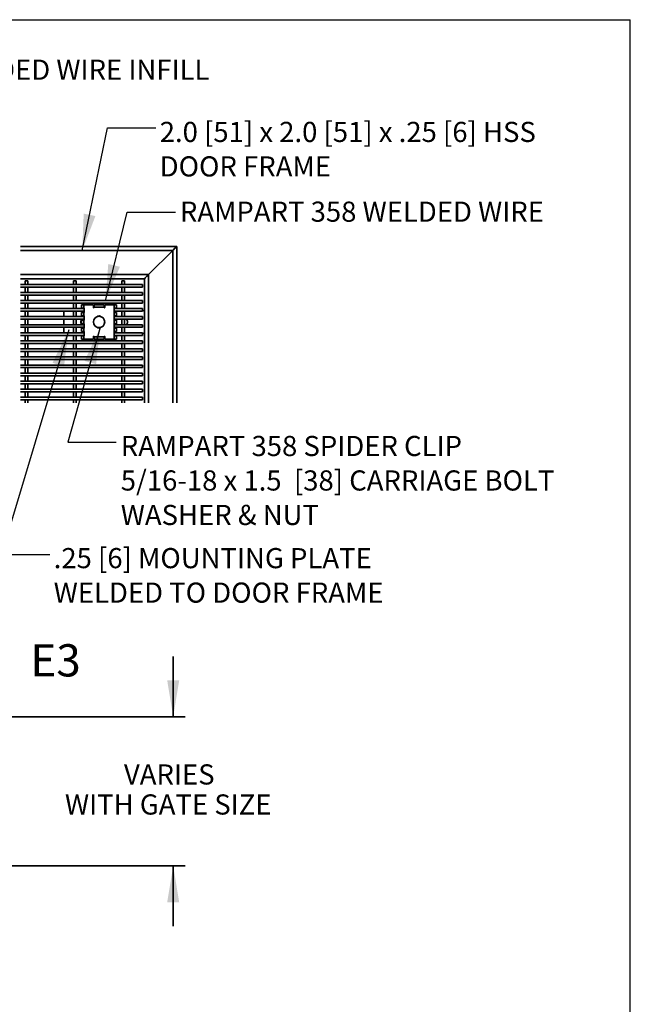
# Model space of a CAD drawing. Units: inches. Extents: x 0.2 to 16.8, y 0.2 to 10.8.
# Drawn here: x 13.6 to 16.8, y 5.7 to 10.8 of the extents above; entities that cross this region are included whole.
import ezdxf

# ---------------------------------------------------------------- set-up
doc = ezdxf.new("R2010")
doc.units = ezdxf.units.IN
doc.header["$MEASUREMENT"] = 0
doc.linetypes.add('SLD-Solid', pattern=[0])
doc.layers.add('LAYER_1', color=7, linetype='SLD-Solid', lineweight=35)
doc.layers.add('SHEET', color=144, linetype='SLD-Solid')
doc.styles.add('SLDTEXTSTYLE1', font='ARIAL.TTF', dxfattribs={"width": 0.948})
doc.styles.get("Standard").update_dxf_attribs({"font": 'ARIAL.TTF'})
doc.dimstyles.new('SLDDIMSTYLE0', dxfattribs={"dimtxt": 0.101115, "dimasz": 0.188, "dimexe": 0, "dimexo": 0.0625, "dimgap": 0.025279, "dimtad": 0, "dimtih": 1, "dimtoh": 1, "dimdec": 1, "dimlfac": 24, "dimrnd": 1e-09, "dimzin": 12, "dimdsep": 46, "dimtxsty": 'SLDTEXTSTYLE1', "dimsah": 1, "dimcen": 0.09, "dimadec": 0, "dimazin": 3, "dimtfac": 1, "dimtdec": 1, "dimtmove": 0, "dimatfit": 0, "dimfxl": 1, "dimfrac": 2, "dimtolj": 1, "dimtzin": 12, "dimarcsym": 0})
doc.dimstyles.new('SLDDIMSTYLE1', dxfattribs={"dimtxt": 0.18, "dimasz": 0.188, "dimexe": 0, "dimexo": 0.0625, "dimgap": 0, "dimtad": 0, "dimtih": 1, "dimtoh": 1, "dimdec": 0, "dimrnd": 1e-09, "dimzin": 0, "dimdsep": 46, "dimtxsty": 'Standard', "dimsah": 1, "dimcen": 0.09, "dimadec": 0, "dimazin": 0, "dimtfac": 0.188, "dimtdec": 0, "dimtofl": 0, "dimtmove": 0, "dimatfit": 3, "dimfxl": 1, "dimfrac": 2, "dimtolj": 1, "dimtzin": 0, "dimarcsym": 0})

# ---------------------------------------------------------------- blocks, each defined once
blk = doc.blocks.new('_D_5')
at = {"layer": 'LAYER_1'}
for p, q in [((14.3882, 7.1464), (14.3882, 7.4584)), ((13.3415, 7.1464), (14.4502, 7.1464)), ((13.3415, 6.3755), (14.4502, 6.3755)), ((14.3882, 6.3755), (14.3882, 6.0635))]:
    blk.add_line(p, q, dxfattribs=at)
for points in [[(14.3882, 7.1464), (14.4192, 7.3344), (14.3572, 7.3344)], [(14.3882, 6.3755), (14.3572, 6.1875), (14.4192, 6.1875)]]:
    blk.add_solid(points, dxfattribs=at)
at = {"layer": 'LAYER_1', "attachment_point": 1, "style": 'SLDTEXTSTYLE1'}
for s, insert, char_height in [('VARIES', (14.1336, 6.9002), 0.10417), ('WITH GATE SIZE', (13.8288, 6.7449), 0.104167)]:
    blk.add_mtext(s, dxfattribs=dict(at, insert=insert, char_height=char_height))

msp = doc.modelspace()

# ---------------------------------------------------------------- linework, layer by layer
at = {"color": 7, "linetype": 'SLD-Solid', "lineweight": 35}
for p, q in [((13.59913, 9.57783), (14.40629, 9.57783)), ((14.40629, 9.57783), (14.40629, 8.76907)), ((13.59913, 9.557), (14.38546, 9.557)), ((14.26046, 9.432), (14.38546, 9.557)), ((14.38546, 9.557), (14.26046, 9.432)), ((14.38546, 9.557), (14.38546, 8.76907)), ((13.59913, 9.432), (14.26046, 9.432)), ((14.26046, 9.432), (14.26046, 8.76907)), ((13.59913, 9.41116), (14.23963, 9.41116)), ((14.22921, 9.38145), (13.59913, 9.38145)), ((13.59913, 9.36795), (14.22921, 9.36795)), ((13.6235, 9.40075), (13.6235, 9.38145)), ((13.6235, 9.40075), (13.63025, 9.40075)), ((13.6235, 9.36795), (13.6235, 9.33979)), ((13.63025, 9.40075), (13.637, 9.40075)), ((13.637, 9.38145), (13.637, 9.40075)), ((13.637, 9.33979), (13.637, 9.36795)), ((13.8735, 9.40075), (13.8735, 9.38145)), ((13.8735, 9.40075), (13.88025, 9.40075)), ((13.8735, 9.36795), (13.8735, 9.33979)), ((13.88025, 9.40075), (13.887, 9.40075)), ((13.887, 9.38145), (13.887, 9.40075)), ((13.887, 9.33979), (13.887, 9.36795)), ((14.1235, 9.40075), (14.1235, 9.38145)), ((14.1235, 9.40075), (14.13025, 9.40075)), ((14.1235, 9.36795), (14.1235, 9.33979)), ((14.13025, 9.40075), (14.137, 9.40075)), ((14.137, 9.38145), (14.137, 9.40075)), ((14.137, 9.33979), (14.137, 9.36795)), ((14.22921, 9.38145), (14.22921, 9.36795)), ((14.23963, 9.41116), (14.23963, 8.76907)), ((14.22921, 9.33979), (13.59913, 9.33979)), ((13.59913, 9.32629), (14.22921, 9.32629)), ((13.6235, 9.32629), (13.6235, 9.29812)), ((13.637, 9.29812), (13.637, 9.32629)), ((13.8735, 9.32629), (13.8735, 9.29812)), ((13.887, 9.29812), (13.887, 9.32629)), ((14.1235, 9.32629), (14.1235, 9.29812)), ((14.137, 9.29812), (14.137, 9.32629)), ((14.22921, 9.33979), (14.22921, 9.32629)), ((14.22921, 9.29812), (13.59913, 9.29812)), ((13.59913, 9.28462), (14.22921, 9.28462)), ((13.6235, 9.28462), (13.6235, 9.25645)), ((13.637, 9.25645), (13.637, 9.28462)), ((13.8735, 9.28462), (13.8735, 9.25645)), ((13.887, 9.25645), (13.887, 9.28462)), ((13.91503, 9.2584), (13.91503, 9.27579)), ((13.91503, 9.27579), (13.92651, 9.27579)), ((13.92651, 9.27579), (13.92651, 9.2584)), ((13.97573, 9.27579), (13.92651, 9.27579)), ((13.97573, 9.27579), (13.97573, 9.26266)), ((13.97901, 9.27579), (14.0315, 9.27579)), ((13.97901, 9.2643), (13.97901, 9.27579)), ((13.97901, 9.26266), (13.97901, 9.2643)), ((14.0315, 9.2643), (13.97901, 9.2643)), ((14.0315, 9.27579), (14.0315, 9.2643)), ((14.0315, 9.2643), (14.0315, 9.26266)), ((14.03478, 9.26266), (14.03478, 9.27579)), ((14.08399, 9.27579), (14.03478, 9.27579)), ((14.08399, 9.2584), (14.08399, 9.27579)), ((14.08399, 9.27579), (14.09548, 9.27579)), ((14.09548, 9.27579), (14.09548, 9.2584)), ((14.1235, 9.28462), (14.1235, 9.25645)), ((14.137, 9.25645), (14.137, 9.28462)), ((14.22921, 9.29812), (14.22921, 9.28462)), ((13.92815, 9.25645), (13.59913, 9.25645)), ((13.59913, 9.24295), (13.92815, 9.24295)), ((13.92815, 9.21479), (13.59913, 9.21479)), ((13.6235, 9.24295), (13.6235, 9.21479)), ((13.637, 9.21479), (13.637, 9.24295)), ((13.82663, 9.24295), (13.82296, 9.23929)), ((13.82296, 9.23929), (13.82296, 9.21479)), ((13.8735, 9.24295), (13.8735, 9.21479)), ((13.887, 9.21479), (13.887, 9.24295)), ((13.92651, 9.2584), (13.91503, 9.2584)), ((13.91503, 9.21845), (13.91503, 9.23584)), ((13.91503, 9.23584), (13.92651, 9.23584)), ((13.92651, 9.21845), (13.91503, 9.21845)), ((13.92815, 9.2584), (13.92651, 9.2584)), ((13.92651, 9.23584), (13.92651, 9.21845)), ((13.92651, 9.23584), (13.92815, 9.23584)), ((13.92815, 9.21845), (13.92651, 9.21845)), ((13.92815, 9.23584), (13.92815, 9.2584)), ((13.92815, 9.21845), (13.92815, 9.1959)), ((13.99527, 9.21479), (13.9946, 9.21479)), ((14.01591, 9.21479), (14.01523, 9.21479)), ((14.08235, 9.2584), (14.08399, 9.2584)), ((14.08235, 9.2584), (14.08235, 9.23584)), ((14.22921, 9.25645), (14.08235, 9.25645)), ((14.08235, 9.24295), (14.22921, 9.24295)), ((14.08235, 9.23584), (14.08399, 9.23584)), ((14.08235, 9.21845), (14.08399, 9.21845)), ((14.08235, 9.21845), (14.08235, 9.1959)), ((14.22921, 9.21479), (14.08235, 9.21479)), ((14.09548, 9.2584), (14.08399, 9.2584)), ((14.08399, 9.21845), (14.08399, 9.23584)), ((14.08399, 9.23584), (14.09548, 9.23584)), ((14.09548, 9.21845), (14.08399, 9.21845)), ((14.09548, 9.23584), (14.09548, 9.21845)), ((14.1235, 9.24295), (14.1235, 9.21479)), ((14.137, 9.21479), (14.137, 9.24295)), ((14.22921, 9.25645), (14.22921, 9.24295)), ((14.23963, 9.23929), (14.22921, 9.2497)), ((14.22921, 9.21479), (14.22921, 9.20129)), ((13.59913, 9.20129), (13.92815, 9.20129)), ((13.92815, 9.17312), (13.59913, 9.17312)), ((13.6235, 9.20129), (13.6235, 9.17312)), ((13.637, 9.17312), (13.637, 9.20129)), ((13.82296, 9.20129), (13.82296, 9.17312)), ((13.8735, 9.20129), (13.8735, 9.17312)), ((13.887, 9.17312), (13.887, 9.20129)), ((13.91503, 9.17851), (13.91503, 9.1959)), ((13.91503, 9.1959), (13.92651, 9.1959)), ((13.92651, 9.17851), (13.91503, 9.17851)), ((13.92651, 9.1959), (13.92651, 9.17851)), ((13.92651, 9.1959), (13.92815, 9.1959)), ((13.92815, 9.17851), (13.92651, 9.17851)), ((13.92815, 9.17851), (13.92815, 9.15595)), ((14.08235, 9.20129), (14.22921, 9.20129)), ((14.08235, 9.1959), (14.08399, 9.1959)), ((14.08235, 9.17851), (14.08399, 9.17851)), ((14.08235, 9.17851), (14.08235, 9.15595)), ((14.22921, 9.17312), (14.08235, 9.17312)), ((14.08399, 9.17851), (14.08399, 9.1959)), ((14.08399, 9.1959), (14.09548, 9.1959)), ((14.09548, 9.17851), (14.08399, 9.17851)), ((14.09548, 9.1959), (14.09548, 9.17851)), ((14.1235, 9.20129), (14.1235, 9.17312)), ((14.137, 9.17312), (14.137, 9.20129)), ((14.22921, 9.17312), (14.22921, 9.15962)), ((13.59913, 9.15962), (13.92815, 9.15962)), ((13.92815, 9.13145), (13.59913, 9.13145)), ((13.59913, 9.11795), (13.92815, 9.11795)), ((13.6235, 9.15962), (13.6235, 9.13145)), ((13.6235, 9.11795), (13.6235, 9.08979)), ((13.637, 9.13145), (13.637, 9.15962)), ((13.637, 9.08979), (13.637, 9.11795)), ((13.82296, 9.15962), (13.82296, 9.13512)), ((13.82296, 9.13512), (13.82663, 9.13145)), ((13.8735, 9.15962), (13.8735, 9.13145)), ((13.8735, 9.11795), (13.8735, 9.08979)), ((13.887, 9.13145), (13.887, 9.15962)), ((13.887, 9.08979), (13.887, 9.11795)), ((13.91503, 9.13857), (13.91503, 9.15595)), ((13.91503, 9.15595), (13.92651, 9.15595)), ((13.92651, 9.13857), (13.91503, 9.13857)), ((13.91503, 9.09862), (13.91503, 9.11601)), ((13.91503, 9.11601), (13.92651, 9.11601)), ((13.92651, 9.15595), (13.92651, 9.13857)), ((13.92651, 9.15595), (13.92815, 9.15595)), ((13.92815, 9.13857), (13.92651, 9.13857)), ((13.92651, 9.11601), (13.92651, 9.09862)), ((13.92651, 9.11601), (13.92815, 9.11601)), ((13.92815, 9.13857), (13.92815, 9.11601)), ((13.97573, 9.11175), (13.97573, 9.09862)), ((13.97901, 9.11011), (13.97901, 9.11175)), ((13.9946, 9.15962), (13.99527, 9.15962)), ((14.01523, 9.15962), (14.01591, 9.15962)), ((14.0315, 9.11175), (14.0315, 9.11011)), ((14.03478, 9.09862), (14.03478, 9.11175)), ((14.08235, 9.15962), (14.22921, 9.15962)), ((14.08235, 9.15595), (14.08399, 9.15595)), ((14.08235, 9.13857), (14.08399, 9.13857)), ((14.08235, 9.13857), (14.08235, 9.11601)), ((14.22921, 9.13145), (14.08235, 9.13145)), ((14.08235, 9.11795), (14.22921, 9.11795)), ((14.08235, 9.11601), (14.08399, 9.11601)), ((14.08399, 9.13857), (14.08399, 9.15595)), ((14.08399, 9.15595), (14.09548, 9.15595)), ((14.09548, 9.13857), (14.08399, 9.13857)), ((14.08399, 9.09862), (14.08399, 9.11601)), ((14.08399, 9.11601), (14.09548, 9.11601)), ((14.09548, 9.15595), (14.09548, 9.13857)), ((14.09548, 9.11601), (14.09548, 9.09862)), ((14.1235, 9.15962), (14.1235, 9.13145)), ((14.1235, 9.11795), (14.1235, 9.08979)), ((14.137, 9.13145), (14.137, 9.15962)), ((14.137, 9.08979), (14.137, 9.11795)), ((14.22921, 9.1247), (14.23963, 9.13512)), ((14.22921, 9.13145), (14.22921, 9.11795)), ((14.22921, 9.08979), (13.59913, 9.08979)), ((13.59913, 9.07629), (14.22921, 9.07629)), ((13.6235, 9.07629), (13.6235, 9.04812)), ((13.637, 9.04812), (13.637, 9.07629)), ((13.8735, 9.07629), (13.8735, 9.04812)), ((13.887, 9.04812), (13.887, 9.07629)), ((13.92651, 9.09862), (13.91503, 9.09862)), ((13.92651, 9.09862), (13.97573, 9.09862)), ((13.97901, 9.11011), (14.0315, 9.11011)), ((13.97901, 9.09862), (13.97901, 9.11011)), ((14.0315, 9.09862), (13.97901, 9.09862)), ((14.0315, 9.11011), (14.0315, 9.09862)), ((14.03478, 9.09862), (14.08399, 9.09862)), ((14.09548, 9.09862), (14.08399, 9.09862)), ((14.1235, 9.07629), (14.1235, 9.04812)), ((14.137, 9.04812), (14.137, 9.07629)), ((14.22921, 9.08979), (14.22921, 9.07629)), ((14.22921, 9.04812), (13.59913, 9.04812)), ((13.59913, 9.03462), (14.22921, 9.03462)), ((13.6235, 9.03462), (13.6235, 9.00645)), ((13.637, 9.00645), (13.637, 9.03462)), ((13.8735, 9.03462), (13.8735, 9.00645)), ((13.887, 9.00645), (13.887, 9.03462)), ((14.1235, 9.03462), (14.1235, 9.00645)), ((14.137, 9.00645), (14.137, 9.03462)), ((14.22921, 9.04812), (14.22921, 9.03462)), ((14.22921, 9.00645), (13.59913, 9.00645)), ((13.59913, 8.99295), (14.22921, 8.99295)), ((14.22921, 8.96479), (13.59913, 8.96479)), ((13.6235, 8.99295), (13.6235, 8.96479)), ((13.637, 8.96479), (13.637, 8.99295)), ((13.8735, 8.99295), (13.8735, 8.96479)), ((13.887, 8.96479), (13.887, 8.99295)), ((14.1235, 8.99295), (14.1235, 8.96479)), ((14.137, 8.96479), (14.137, 8.99295)), ((14.22921, 9.00645), (14.22921, 8.99295)), ((14.22921, 8.96479), (14.22921, 8.95129)), ((13.59913, 8.95129), (14.22921, 8.95129)), ((14.22921, 8.92312), (13.59913, 8.92312)), ((13.59913, 8.90962), (14.22921, 8.90962)), ((13.6235, 8.95129), (13.6235, 8.92312)), ((13.6235, 8.90962), (13.6235, 8.88145)), ((13.637, 8.92312), (13.637, 8.95129)), ((13.637, 8.88145), (13.637, 8.90962)), ((13.8735, 8.95129), (13.8735, 8.92312)), ((13.8735, 8.90962), (13.8735, 8.88145)), ((13.887, 8.92312), (13.887, 8.95129)), ((13.887, 8.88145), (13.887, 8.90962)), ((14.1235, 8.95129), (14.1235, 8.92312)), ((14.1235, 8.90962), (14.1235, 8.88145)), ((14.137, 8.92312), (14.137, 8.95129)), ((14.137, 8.88145), (14.137, 8.90962)), ((14.22921, 8.92312), (14.22921, 8.90962)), ((14.22921, 8.88145), (13.59913, 8.88145)), ((13.59913, 8.86795), (14.22921, 8.86795)), ((13.6235, 8.86795), (13.6235, 8.83979)), ((13.637, 8.83979), (13.637, 8.86795)), ((13.8735, 8.86795), (13.8735, 8.83979)), ((13.887, 8.83979), (13.887, 8.86795)), ((14.1235, 8.86795), (14.1235, 8.83979)), ((14.137, 8.83979), (14.137, 8.86795)), ((14.22921, 8.88145), (14.22921, 8.86795)), ((14.22921, 8.83979), (13.59913, 8.83979)), ((13.59913, 8.82629), (14.22921, 8.82629)), ((13.6235, 8.82629), (13.6235, 8.79812)), ((13.637, 8.79812), (13.637, 8.82629)), ((13.8735, 8.82629), (13.8735, 8.79812)), ((13.887, 8.79812), (13.887, 8.82629)), ((14.1235, 8.82629), (14.1235, 8.79812)), ((14.137, 8.79812), (14.137, 8.82629)), ((14.22921, 8.83979), (14.22921, 8.82629)), ((14.22921, 8.79812), (13.59913, 8.79812)), ((13.59913, 8.78462), (14.22921, 8.78462)), ((13.6235, 8.78462), (13.6235, 8.76907)), ((13.637, 8.76907), (13.637, 8.78462)), ((13.8735, 8.78462), (13.8735, 8.76907)), ((13.887, 8.76907), (13.887, 8.78462)), ((14.1235, 8.78462), (14.1235, 8.76907)), ((14.137, 8.76907), (14.137, 8.78462)), ((14.22921, 8.79812), (14.22921, 8.78462))]:
    msp.add_line(p, q, dxfattribs=at)
at = {"color": 7, "linetype": 'SLD-Solid', "lineweight": 35, "flags": 128}
for points in [[(14.38546, 9.557), (14.38908, 9.56061), (14.39259, 9.56412), (14.39588, 9.56741), (14.39885, 9.57039), (14.40142, 9.57296), (14.4035, 9.57504), (14.40504, 9.57657), (14.40598, 9.57751), (14.40629, 9.57783)], [(14.40629, 9.57783), (14.40589, 9.57743), (14.40471, 9.57624), (14.40278, 9.57432), (14.40019, 9.57173), (14.39704, 9.56857), (14.39343, 9.56497), (14.38953, 9.56106), (14.38546, 9.557)], [(14.23963, 9.41116), (14.24003, 9.41156), (14.24121, 9.41275), (14.24314, 9.41467), (14.24573, 9.41727), (14.24889, 9.42042), (14.25249, 9.42402), (14.2564, 9.42793), (14.26046, 9.432)], [(14.26046, 9.432), (14.2564, 9.42793), (14.25249, 9.42402), (14.24889, 9.42042), (14.24573, 9.41727), (14.24314, 9.41467), (14.24121, 9.41275), (14.24003, 9.41156), (14.23963, 9.41116)]]:
    msp.add_lwpolyline(points, dxfattribs=at)
at = {"color": 7, "linetype": 'SLD-Solid', "lineweight": 35}
msp.add_circle((14.00525, 9.1872), 0.02933, dxfattribs=at)
for centre, radius, start, end in [((13.97737, 9.26266), 0.00164, 179.99829, 0.00171), ((14.00525, 9.20074), 0.01763, 50.12676, 129.87324), ((14.03314, 9.26266), 0.00164, 179.99658, 0.00342), ((13.92713, 9.1872), 0.01692, 123.64229, 236.35771), ((14.13546, 9.1872), 0.01692, 303.64167, 56.35833), ((13.97737, 9.11175), 0.00164, 0.00512, 179.99488), ((14.00525, 9.17367), 0.01763, 230.125, 309.875), ((14.03314, 9.11175), 0.00164, 0.00342, 179.99658)]:
    msp.add_arc(centre, radius, start, end, dxfattribs=at)
at = {"layer": 'SHEET', "color": 7, "lineweight": 25}
for p in [(0.25, 10.75), (16.75, 0.25)]:
    msp.add_line(p, (16.75, 10.75), dxfattribs=at)

# ---------------------------------------------------------------- texts
at = {"color": 7, "linetype": 'SLD-Solid', "lineweight": 18, "insert": (13.65022, 7.52125), "char_height": 0.166667, "attachment_point": 1, "style": 'SLDTEXTSTYLE1'}
msp.add_mtext('E3', dxfattribs=at)
at = {"layer": 'LAYER_1', "attachment_point": 1, "style": 'SLDTEXTSTYLE1'}
for s, insert, char_height in [(' - RAMPART 358 WELDED WIRE INFILL', (12.13076, 10.54352), 0.1041667), ('2.0 [51] x 2.0 [51] x .25 [6] HSS', (14.31851, 10.22187), 0.1041667), ('DOOR FRAME', (14.31851, 10.04361), 0.104167), ('RAMPART 358 WELDED WIRE', (14.42272, 9.80961), 0.1041667), ('RAMPART 358 SPIDER CLIP', (14.11719, 8.59823), 0.1041667), ('5/16-18 x 1.5  [38] CARRIAGE BOLT', (14.11719, 8.41997), 0.1041667), ('WASHER & NUT', (14.11719, 8.24171), 0.1041667), ('.25 [6] MOUNTING PLATE', (13.77069, 8.01852), 0.1041667), ('WELDED TO DOOR FRAME', (13.77069, 7.84026), 0.1041667)]:
    msp.add_mtext(s, dxfattribs=dict(at, insert=insert, char_height=char_height))

# ---------------------------------------------------------------- dimensions: what is measured, and where the dimension line sits
at = {"layer": 'LAYER_1'}
dim = msp.add_linear_dim(base=(14.38823, 6.37553), p1=(13.29146, 7.14636), p2=(13.29146, 6.37553), angle=90, text='<>\\PWITH GATE SIZE', dimstyle='SLDDIMSTYLE0', dxfattribs=at)
dim.commit()
dim.dimension.update_dxf_attribs({"geometry": '_D_5', "text_midpoint": (14.38823, 6.76589), "dimtype": 160})

# ---------------------------------------------------------------- leaders
for points in [[(13.91821, 9.557), (14.0484, 10.19063), (14.2984, 10.19063)], [(14.03784, 9.29727), (14.15053, 9.75533), (14.40053, 9.75533)], [(13.84833, 9.14711), (13.50056, 7.98535), (13.75056, 7.98535)], [(14.01093, 9.15843), (13.84412, 8.56569), (14.09412, 8.56569)]]:
    msp.add_leader(points, dimstyle='SLDDIMSTYLE1', dxfattribs=at)

doc.saveas('drawing.dxf')
